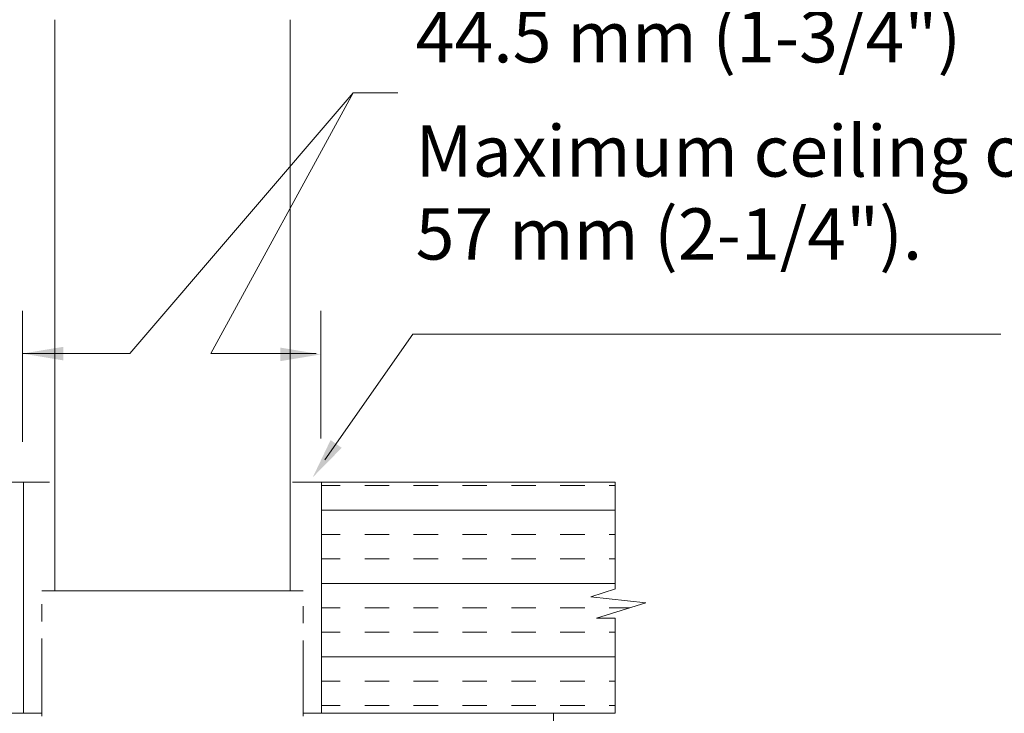
# Model space of a CAD drawing. Extents: x -37.3 to -4.7, y 37.5 to 59.5.
# Drawn here: x -26.1 to -20.4, y 50.1 to 54.1 of the extents above; entities that cross this region are included whole.
import ezdxf

# ---------------------------------------------------------------- set-up
doc = ezdxf.new("R2010")
doc.units = 0
doc.header["$LTSCALE"] = 0.3
doc.header["$MEASUREMENT"] = 0
doc.linetypes.add('HIDDEN', pattern=[0.375, 0.25, -0.125])
doc.layers.get('0').update_dxf_attribs({"linetype": 'CONTINUOUS'})

msp = doc.modelspace()

# ---------------------------------------------------------------- linework, layer by layer
at = {"color": 7, "linetype": 'Continuous', "lineweight": 20}
for p, q in [((-25.8974, 54.1033), (-25.8974, 50.7698)), ((-24.5259, 54.1033), (-24.5259, 50.7698))]:
    msp.add_line(p, q, dxfattribs=at)
at = {"color": 7, "lineweight": 20}
for p, q in [((-25.4597, 52.1548), (-24.158, 53.6757)), ((-24.9887, 52.1548), (-24.158, 53.6757)), ((-24.158, 53.6757), (-23.8984, 53.6757)), ((-26.0868, 51.6405), (-26.0868, 52.4046)), ((-24.3474, 51.6598), (-24.3474, 52.4046)), ((-23.81, 52.2673), (-24.3232, 51.5344)), ((-20.3823, 52.2673), (-23.81, 52.2673)), ((-26.0868, 52.1548), (-25.4597, 52.1548)), ((-24.9887, 52.1548), (-24.3749, 52.1548)), ((-25.9291, 51.4048), (-27.8731, 51.4048)), ((-26.0811, 50.0567), (-26.0811, 51.4048)), ((-22.6302, 51.4048), (-24.5129, 51.4048)), ((-24.3428, 50.0567), (-24.3428, 51.4048)), ((-24.3428, 51.3842), (-24.2336, 51.3842)), ((-24.0911, 51.3842), (-23.9485, 51.3842)), ((-23.806, 51.3842), (-23.6634, 51.3842)), ((-23.5208, 51.3842), (-23.3783, 51.3842)), ((-23.2357, 51.3842), (-23.0932, 51.3842)), ((-22.9506, 51.3842), (-22.8081, 51.3842)), ((-22.6655, 51.3842), (-22.6302, 51.3842)), ((-22.6302, 51.4048), (-22.6302, 50.7813)), ((-24.3428, 51.2416), (-22.6302, 51.2416)), ((-24.3428, 51.0991), (-24.2336, 51.0991)), ((-24.0911, 51.0991), (-23.9485, 51.0991)), ((-23.806, 51.0991), (-23.6634, 51.0991)), ((-23.5208, 51.0991), (-23.3783, 51.0991)), ((-23.2357, 51.0991), (-23.0932, 51.0991)), ((-22.9506, 51.0991), (-22.8081, 51.0991)), ((-22.6655, 51.0991), (-22.6302, 51.0991)), ((-24.3428, 50.9565), (-24.2336, 50.9565)), ((-24.0911, 50.9565), (-23.9485, 50.9565)), ((-23.806, 50.9565), (-23.6634, 50.9565)), ((-23.5208, 50.9565), (-23.3783, 50.9565)), ((-23.2357, 50.9565), (-23.0932, 50.9565)), ((-22.9506, 50.9565), (-22.8081, 50.9565)), ((-22.6655, 50.9565), (-22.6302, 50.9565)), ((-24.3428, 50.814), (-22.6302, 50.814)), ((-25.9739, 50.7698), (-24.4497, 50.7698)), ((-22.6286, 50.7818), (-22.773, 50.7355)), ((-22.773, 50.7355), (-22.4511, 50.7004)), ((-22.4511, 50.7004), (-22.7398, 50.612)), ((-24.3428, 50.6714), (-24.2336, 50.6714)), ((-24.0911, 50.6714), (-23.9485, 50.6714)), ((-23.806, 50.6714), (-23.6634, 50.6714)), ((-23.5208, 50.6714), (-23.3783, 50.6714)), ((-23.2357, 50.6714), (-23.0932, 50.6714)), ((-22.9506, 50.6714), (-22.8081, 50.6714)), ((-22.6655, 50.6714), (-22.5458, 50.6714)), ((-22.7398, 50.612), (-22.6302, 50.612)), ((-22.6302, 50.612), (-22.6302, 50.0567)), ((-24.3428, 50.5288), (-24.2336, 50.5288)), ((-24.0911, 50.5288), (-23.9485, 50.5288)), ((-23.806, 50.5288), (-23.6634, 50.5288)), ((-23.5208, 50.5288), (-23.3783, 50.5288)), ((-23.2357, 50.5288), (-23.0932, 50.5288)), ((-22.9506, 50.5288), (-22.8081, 50.5288)), ((-22.6655, 50.5288), (-22.6302, 50.5288)), ((-25.9739, 50.0383), (-25.9739, 50.3918)), ((-24.4497, 50.0383), (-24.4497, 50.4017)), ((-24.3428, 50.3863), (-22.6302, 50.3863)), ((-24.3428, 50.2437), (-24.2336, 50.2437)), ((-24.0911, 50.2437), (-23.9485, 50.2437)), ((-23.806, 50.2437), (-23.6634, 50.2437)), ((-23.5208, 50.2437), (-23.3783, 50.2437)), ((-23.2357, 50.2437), (-23.0932, 50.2437)), ((-22.9506, 50.2437), (-22.8081, 50.2437)), ((-22.6655, 50.2437), (-22.6302, 50.2437)), ((-24.3428, 50.1012), (-24.2336, 50.1012)), ((-24.0911, 50.1012), (-23.9485, 50.1012)), ((-23.806, 50.1012), (-23.6634, 50.1012)), ((-23.5208, 50.1012), (-23.3783, 50.1012)), ((-23.2357, 50.1012), (-23.0932, 50.1012)), ((-22.9506, 50.1012), (-22.8081, 50.1012)), ((-22.6655, 50.1012), (-22.6302, 50.1012)), ((-25.9739, 50.0567), (-27.8731, 50.0567)), ((-22.6302, 50.0567), (-24.4497, 50.0567)), ((-22.9899, 49.2571), (-22.9899, 50.0567))]:
    msp.add_line(p, q, dxfattribs=at)
at = {"color": 7, "linetype": 'HIDDEN', "lineweight": 20}
for p, q in [((-25.9739, 50.3918), (-25.9739, 50.7698)), ((-24.4497, 50.3813), (-24.4497, 50.7698))]:
    msp.add_line(p, q, dxfattribs=at)
at = {"color": 7, "linetype": 'ByBlock', "lineweight": 20}
for points in [[(-25.8491, 52.1152), (-25.8491, 52.1943), (-26.0865, 52.1548)], [(-24.5835, 52.1897), (-24.5835, 52.1106), (-24.3462, 52.1501)], [(-24.2899, 51.6504), (-24.2251, 51.605), (-24.3936, 51.4333)]]:
    msp.add_solid(points, dxfattribs=at)

# ---------------------------------------------------------------- texts
at = {"color": 7, "lineweight": 20}
for s, p in [('44.5 mm (1-3/4")', (-23.7942, 53.854)), ('Maximum ceiling opening diameter:', (-23.7942, 53.1874)), ('57 mm (2-1/4").', (-23.7942, 52.7033))]:
    msp.add_text(s, height=0.29901, dxfattribs=at).set_placement(p)

doc.saveas('drawing.dxf')
